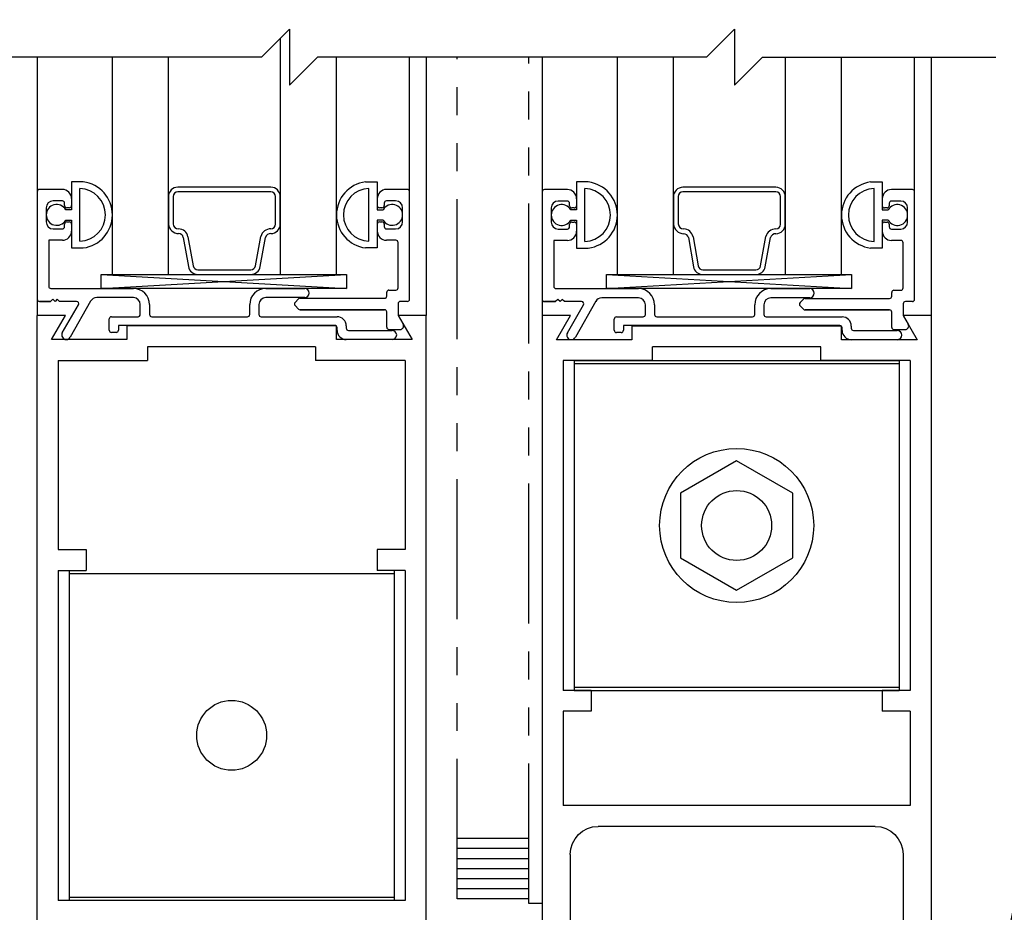
# Model space of a CAD drawing. Extents: x 1325 to 2764, y 156 to 740.
# Drawn here: x 1331 to 1336, y 512 to 516 of the extents above; entities that cross this region are included whole.
import ezdxf

# ---------------------------------------------------------------- set-up
doc = ezdxf.new("R2010")
doc.units = 0
doc.header["$MEASUREMENT"] = 0
doc.header["$PDMODE"] = 2
doc.header["$PDSIZE"] = -2
doc.linetypes.add('PHANTOM2', pattern=[1.25, 0.625, -0.125, 0.125, -0.125, 0.125, -0.125])
doc.layers.get('DEFPOINTS').update_dxf_attribs({"linetype": 'CONTINUOUS'})
for name, color, linetype in [('G-DETL-DIMS', 31, 'CONTINUOUS'), ('G-DETL-FINE', 32, 'CONTINUOUS'), ('G-DETL-TEXT', 31, 'CONTINUOUS')]:
    doc.layers.add(name, color=color, linetype=linetype)
doc.styles.get("Standard").update_dxf_attribs({"font": 'romans.shx'})
doc.dimstyles.new('DIM6', dxfattribs={"dimscale": 6, "dimtxt": 0.09375, "dimasz": 0.09375, "dimexe": 0.0625, "dimexo": 0.03125, "dimgap": 0.03125, "dimtad": 1, "dimdec": 3, "dimzin": 4, "dimdsep": 46, "dimlunit": 5, "dimtxsty": 'Standard', "dimcen": -0.0625, "dimadec": 0, "dimazin": 0, "dimtfac": 1, "dimtdec": 3, "dimtofl": 0, "dimtmove": 0, "dimatfit": 3, "dimfxl": 0.06, "dimfrac": 2, "dimtolj": 1, "dimtzin": 4, "dimarcsym": 0})
doc.dimstyles.new('DIM6$7', dxfattribs={"dimscale": 6, "dimtxt": 0.09375, "dimasz": 0.09375, "dimexe": 0.0625, "dimexo": 0.03125, "dimgap": 0.03125, "dimtad": 0, "dimdec": 3, "dimzin": 4, "dimdsep": 46, "dimlunit": 5, "dimtxsty": 'Standard', "dimcen": -0.0625, "dimadec": 0, "dimazin": 0, "dimtfac": 1, "dimtdec": 3, "dimtofl": 0, "dimtmove": 0, "dimatfit": 3, "dimfxl": 0.06, "dimfrac": 2, "dimtolj": 1, "dimtzin": 4, "dimarcsym": 0})

# ---------------------------------------------------------------- blocks, each defined once
blk = doc.blocks.new('*D186')
at = {"layer": 'DEFPOINTS', "color": 0, "transparency": 16777216}
for p in [(1333.6642, 530.4838), (1344.2831, 530.4838), (1335.5592, 510.2446)]:
    blk.add_point(p, dxfattribs=at)
at = {"layer": 'G-DETL-DIMS', "color": 0, "lineweight": -2, "transparency": 16777216}
for p, q in [((1333.8517, 530.4838), (1344.6581, 530.4838)), ((1344.2831, 510.8071), (1344.2831, 529.9213)), ((1335.7467, 510.2446), (1344.6581, 510.2446))]:
    blk.add_line(p, q, dxfattribs=at)
at = {"layer": 'G-DETL-DIMS', "color": 0, "transparency": 16777216}
for points in [[(1344.1894, 529.9213), (1344.3769, 529.9213), (1344.2831, 530.4838)], [(1344.1894, 510.8071), (1344.3769, 510.8071), (1344.2831, 510.2446)]]:
    blk.add_solid(points, dxfattribs=at)
at = {"layer": 'G-DETL-DIMS', "color": 0, "transparency": 16777216, "insert": (1343.6671, 522.0083), "char_height": 0.5625, "attachment_point": 5, "rotation": 90}
blk.add_mtext('\\A1;82 1/2" [2096] CLEAR OPENING', dxfattribs=at)
blk = doc.blocks.new('*D188')
at = {"layer": 'DEFPOINTS', "color": 0, "transparency": 16777216}
for p in [(1335.5594, 539.4838), (1346.0924, 539.4838), (1335.618, 509.7446)]:
    blk.add_point(p, dxfattribs=at)
at = {"layer": 'G-DETL-DIMS', "color": 0, "lineweight": -2, "transparency": 16777216}
for p, q in [((1335.7469, 539.4838), (1346.4674, 539.4838)), ((1346.0924, 510.3071), (1346.0924, 538.9213)), ((1335.8055, 509.7446), (1346.4674, 509.7446))]:
    blk.add_line(p, q, dxfattribs=at)
at = {"layer": 'G-DETL-DIMS', "color": 0, "transparency": 16777216}
for points in [[(1345.9986, 538.9213), (1346.1861, 538.9213), (1346.0924, 539.4838)], [(1345.9986, 510.3071), (1346.1861, 510.3071), (1346.0924, 509.7446)]]:
    blk.add_solid(points, dxfattribs=at)
at = {"layer": 'G-DETL-DIMS', "color": 0, "transparency": 16777216, "insert": (1345.4763, 526.5083), "char_height": 0.5625, "attachment_point": 5, "rotation": 90}
blk.add_mtext('\\A1;92" [2337] PACKAGE HEIGHT', dxfattribs=at)
blk = doc.blocks.new('*D190')
at = {"layer": 'DEFPOINTS', "color": 0, "transparency": 16777216}
for p in [(1335.5592, 539.7338), (1347.5036, 539.7338), (1335.618, 509.7446)]:
    blk.add_point(p, dxfattribs=at)
at = {"layer": 'G-DETL-DIMS', "color": 0, "lineweight": -2, "transparency": 16777216}
for p, q in [((1335.7467, 539.7338), (1347.8786, 539.7338)), ((1347.5036, 510.3071), (1347.5036, 539.1713)), ((1335.8055, 509.7446), (1347.8786, 509.7446))]:
    blk.add_line(p, q, dxfattribs=at)
at = {"layer": 'G-DETL-DIMS', "color": 0, "transparency": 16777216}
for points in [[(1347.4098, 539.1713), (1347.5973, 539.1713), (1347.5036, 539.7338)], [(1347.4098, 510.3071), (1347.5973, 510.3071), (1347.5036, 509.7446)]]:
    blk.add_solid(points, dxfattribs=at)
at = {"layer": 'G-DETL-DIMS', "color": 0, "transparency": 16777216, "insert": (1347.0348, 526.6333), "char_height": 0.5625, "attachment_point": 5, "rotation": 90}
blk.add_mtext('\\A1;ROUGH OPENING', dxfattribs=at)
blk = doc.blocks.new('*D195')
at = {"layer": 'DEFPOINTS', "color": 0, "transparency": 16777216}
for p in [(1330.4291, 520.0166), (1332.4378, 520.0166), (1330.9992, 510.2446)]:
    blk.add_point(p, dxfattribs=at)
at = {"layer": 'G-DETL-DIMS', "color": 0, "lineweight": -2, "transparency": 16777216}
for p, q in [((1332.2503, 520.0166), (1330.0541, 520.0166)), ((1330.4291, 510.8071), (1330.4291, 519.4541)), ((1330.8117, 510.2446), (1330.0541, 510.2446))]:
    blk.add_line(p, q, dxfattribs=at)
at = {"layer": 'G-DETL-DIMS', "color": 0, "transparency": 16777216}
for points in [[(1330.3354, 519.4541), (1330.5229, 519.4541), (1330.4291, 520.0166)], [(1330.3354, 510.8071), (1330.5229, 510.8071), (1330.4291, 510.2446)]]:
    blk.add_solid(points, dxfattribs=at)
at = {"layer": 'G-DETL-DIMS', "color": 0, "transparency": 16777216, "insert": (1329.8131, 515.1541), "char_height": 0.5625, "attachment_point": 5, "rotation": 90}
blk.add_mtext('\\A1;43 1/2" [1105]', dxfattribs=at)

msp = doc.modelspace()

# ---------------------------------------------------------------- linework, layer by layer
at = {"layer": 'G-DETL-FINE'}
for p, q in [((1332.6557, 514.6777), (1332.6557, 515.7329)), ((1331.5704, 515.6485), (1331.5704, 514.4952)), ((1331.9057, 514.6777), (1331.9057, 515.6485)), ((1332.1557, 514.6777), (1332.1557, 515.6485)), ((1332.9057, 514.6777), (1332.9057, 515.6485)), ((1333.2319, 515.0472), (1333.2319, 515.6485)), ((1333.3054, 515.6485), (1333.3054, 514.4952)), ((1333.8242, 515.6485), (1333.8242, 514.4946)), ((1334.1595, 514.6771), (1334.1595, 515.6485)), ((1334.4095, 514.6771), (1334.4095, 515.6485)), ((1334.9095, 514.6771), (1334.9095, 515.6485)), ((1335.1595, 514.6771), (1335.1595, 515.6485)), ((1335.4857, 515.0466), (1335.4857, 515.6485)), ((1335.5592, 515.6485), (1335.5592, 514.4946)), ((1331.7759, 515.0912), (1331.7234, 515.0912)), ((1331.7759, 515.0912), (1331.7234, 515.0912)), ((1331.7234, 515.0912), (1331.7234, 514.9667)), ((1331.7234, 515.0912), (1331.7234, 514.9667)), ((1331.7604, 514.826), (1331.7604, 515.0615)), ((1333.0354, 515.0912), (1333.0879, 515.0912)), ((1333.0354, 515.0912), (1333.0879, 515.0912)), ((1333.0509, 514.826), (1333.0509, 515.0615)), ((1333.0879, 515.0912), (1333.0879, 514.9667)), ((1333.0879, 515.0912), (1333.0879, 514.9667)), ((1334.0297, 515.0906), (1333.9772, 515.0906)), ((1334.0297, 515.0906), (1333.9772, 515.0906)), ((1333.9772, 515.0906), (1333.9772, 514.9661)), ((1333.9772, 515.0906), (1333.9772, 514.9661)), ((1335.2892, 515.0906), (1335.3417, 515.0906)), ((1335.2892, 515.0906), (1335.3417, 515.0906)), ((1335.3417, 515.0906), (1335.3417, 514.9661)), ((1335.3417, 515.0906), (1335.3417, 514.9661)), ((1331.5704, 515.0472), (1331.5704, 514.5672)), ((1331.5704, 515.0472), (1331.5704, 514.5672)), ((1331.6824, 515.0572), (1331.5804, 515.0572)), ((1331.6824, 515.0572), (1331.5804, 515.0572)), ((1331.7604, 514.8283), (1331.7604, 515.0592)), ((1332.1557, 515.0251), (1332.1557, 514.9026)), ((1332.1768, 515.0257), (1332.1768, 514.9042)), ((1332.6338, 514.9026), (1332.6338, 515.0257)), ((1332.6549, 514.9026), (1332.6549, 515.0251)), ((1333.0509, 514.8283), (1333.0509, 515.0592)), ((1333.2219, 515.0572), (1333.1289, 515.0572)), ((1333.2219, 515.0572), (1333.1289, 515.0572)), ((1333.2319, 514.5672), (1333.2319, 515.0472)), ((1333.2319, 514.5672), (1333.2319, 515.0472)), ((1333.8242, 515.0466), (1333.8242, 514.5666)), ((1333.8242, 515.0466), (1333.8242, 514.5666)), ((1333.9362, 515.0566), (1333.8342, 515.0566)), ((1333.9362, 515.0566), (1333.8342, 515.0566)), ((1334.0142, 514.8254), (1334.0142, 515.0609)), ((1334.0142, 514.8277), (1334.0142, 515.0586)), ((1334.4095, 515.0245), (1334.4095, 514.902)), ((1334.4306, 515.0251), (1334.4306, 514.9036)), ((1334.8876, 514.902), (1334.8876, 515.0251)), ((1334.9087, 514.902), (1334.9087, 515.0245)), ((1335.3047, 514.8254), (1335.3047, 515.0609)), ((1335.3047, 514.8277), (1335.3047, 515.0586)), ((1335.4757, 515.0566), (1335.3827, 515.0566)), ((1335.4757, 515.0566), (1335.3827, 515.0566)), ((1335.4857, 514.5666), (1335.4857, 515.0466)), ((1335.4857, 514.5666), (1335.4857, 515.0466)), ((1331.6104, 514.9752), (1331.6104, 514.9122)), ((1331.6104, 514.9752), (1331.6104, 514.9122)), ((1331.6824, 515.0062), (1331.6414, 515.0062)), ((1331.6824, 515.0062), (1331.6414, 515.0062)), ((1331.6924, 514.9852), (1331.6924, 514.9962)), ((1331.6924, 514.9852), (1331.6924, 514.9962)), ((1331.7134, 514.9752), (1331.7024, 514.9752)), ((1331.7134, 514.9752), (1331.7024, 514.9752)), ((1331.7234, 515.0162), (1331.7234, 514.9852)), ((1333.0879, 515.0162), (1333.0879, 514.9852)), ((1333.1089, 514.9752), (1333.0979, 514.9752)), ((1333.1089, 514.9752), (1333.0979, 514.9752)), ((1333.1189, 514.9962), (1333.1189, 514.9852)), ((1333.1189, 514.9962), (1333.1189, 514.9852)), ((1333.1699, 515.0062), (1333.1289, 515.0062)), ((1333.1699, 515.0062), (1333.1289, 515.0062)), ((1333.2009, 514.9122), (1333.2009, 514.9752)), ((1333.2009, 514.9122), (1333.2009, 514.9752)), ((1333.8642, 514.9746), (1333.8642, 514.9116)), ((1333.8642, 514.9746), (1333.8642, 514.9116)), ((1333.9362, 515.0056), (1333.8952, 515.0056)), ((1333.9362, 515.0056), (1333.8952, 515.0056)), ((1333.9462, 514.9846), (1333.9462, 514.9956)), ((1333.9462, 514.9846), (1333.9462, 514.9956)), ((1333.9672, 514.9746), (1333.9562, 514.9746)), ((1333.9672, 514.9746), (1333.9562, 514.9746)), ((1333.9772, 515.0156), (1333.9772, 514.9846)), ((1335.3417, 515.0156), (1335.3417, 514.9846)), ((1335.3627, 514.9746), (1335.3517, 514.9746)), ((1335.3627, 514.9746), (1335.3517, 514.9746)), ((1335.3727, 514.9956), (1335.3727, 514.9846)), ((1335.3727, 514.9956), (1335.3727, 514.9846)), ((1335.4237, 515.0056), (1335.3827, 515.0056)), ((1335.4237, 515.0056), (1335.3827, 515.0056)), ((1335.4547, 514.9116), (1335.4547, 514.9746)), ((1335.4547, 514.9116), (1335.4547, 514.9746)), ((1331.7234, 514.9667), (1331.6973, 514.9667)), ((1333.0879, 514.9667), (1333.114, 514.9667)), ((1333.9772, 514.9661), (1333.9511, 514.9661)), ((1335.3417, 514.9661), (1335.3678, 514.9661)), ((1331.6924, 514.8912), (1331.6924, 514.9022)), ((1331.6924, 514.8912), (1331.6924, 514.9022)), ((1331.6973, 514.9207), (1331.7234, 514.9207)), ((1331.7024, 514.9122), (1331.7134, 514.9122)), ((1331.7024, 514.9122), (1331.7134, 514.9122)), ((1331.7234, 514.9207), (1331.7234, 514.7962)), ((1331.7234, 514.9207), (1331.7234, 514.7962)), ((1331.7234, 514.9022), (1331.7234, 514.8712)), ((1333.114, 514.9207), (1333.0879, 514.9207)), ((1333.0879, 514.9207), (1333.0879, 514.7962)), ((1333.0879, 514.9207), (1333.0879, 514.7962)), ((1333.0879, 514.9022), (1333.0879, 514.8712)), ((1333.0979, 514.9122), (1333.1089, 514.9122)), ((1333.0979, 514.9122), (1333.1089, 514.9122)), ((1333.1189, 514.9022), (1333.1189, 514.8912)), ((1333.1189, 514.9022), (1333.1189, 514.8912)), ((1333.9462, 514.8906), (1333.9462, 514.9016)), ((1333.9462, 514.8906), (1333.9462, 514.9016)), ((1333.9511, 514.9201), (1333.9772, 514.9201)), ((1333.9562, 514.9116), (1333.9672, 514.9116)), ((1333.9562, 514.9116), (1333.9672, 514.9116)), ((1333.9772, 514.9201), (1333.9772, 514.7956)), ((1333.9772, 514.9201), (1333.9772, 514.7956)), ((1333.9772, 514.9016), (1333.9772, 514.8706)), ((1335.3678, 514.9201), (1335.3417, 514.9201)), ((1335.3417, 514.9201), (1335.3417, 514.7956)), ((1335.3417, 514.9201), (1335.3417, 514.7956)), ((1335.3417, 514.9016), (1335.3417, 514.8706)), ((1335.3517, 514.9116), (1335.3627, 514.9116)), ((1335.3517, 514.9116), (1335.3627, 514.9116)), ((1335.3727, 514.9016), (1335.3727, 514.8906)), ((1335.3727, 514.9016), (1335.3727, 514.8906)), ((1331.6414, 514.8812), (1331.6824, 514.8812)), ((1331.6414, 514.8812), (1331.6824, 514.8812)), ((1332.2222, 514.8427), (1332.2452, 514.7127)), ((1332.2431, 514.8464), (1332.266, 514.7164)), ((1332.5446, 514.7164), (1332.5677, 514.8477)), ((1332.5654, 514.7127), (1332.5884, 514.8427)), ((1333.1289, 514.8812), (1333.1699, 514.8812)), ((1333.1289, 514.8812), (1333.1699, 514.8812)), ((1333.8952, 514.8806), (1333.9362, 514.8806)), ((1333.8952, 514.8806), (1333.9362, 514.8806)), ((1334.476, 514.8421), (1334.499, 514.7121)), ((1334.4969, 514.8458), (1334.5198, 514.7158)), ((1334.7984, 514.7158), (1334.8215, 514.8471)), ((1334.8192, 514.7121), (1334.8422, 514.8421)), ((1335.3827, 514.8806), (1335.4237, 514.8806)), ((1335.3827, 514.8806), (1335.4237, 514.8806)), ((1331.6824, 514.8302), (1331.6214, 514.8302)), ((1331.6824, 514.8302), (1331.6214, 514.8302)), ((1331.6214, 514.8302), (1331.6214, 514.6252)), ((1331.6214, 514.8302), (1331.6214, 514.6252)), ((1333.1709, 514.8302), (1333.1289, 514.8302)), ((1333.1709, 514.8302), (1333.1289, 514.8302)), ((1333.1809, 514.6182), (1333.1809, 514.8202)), ((1333.1809, 514.6182), (1333.1809, 514.8202)), ((1333.9362, 514.8296), (1333.8752, 514.8296)), ((1333.9362, 514.8296), (1333.8752, 514.8296)), ((1333.8752, 514.8296), (1333.8752, 514.6246)), ((1333.8752, 514.8296), (1333.8752, 514.6246)), ((1335.4247, 514.8296), (1335.3827, 514.8296)), ((1335.4247, 514.8296), (1335.3827, 514.8296)), ((1335.4347, 514.6176), (1335.4347, 514.8196)), ((1335.4347, 514.6176), (1335.4347, 514.8196)), ((1331.7234, 514.7962), (1331.7759, 514.7962)), ((1331.7234, 514.7962), (1331.7759, 514.7962)), ((1333.0879, 514.7962), (1333.0354, 514.7962)), ((1333.0879, 514.7962), (1333.0354, 514.7962)), ((1333.9772, 514.7956), (1334.0297, 514.7956)), ((1333.9772, 514.7956), (1334.0297, 514.7956)), ((1335.3417, 514.7956), (1335.2892, 514.7956)), ((1335.3417, 514.7956), (1335.2892, 514.7956)), ((1331.8563, 514.6777), (1332.9509, 514.6152)), ((1331.8563, 514.6152), (1332.9509, 514.6777)), ((1331.9057, 514.6777), (1332.9057, 514.6777)), ((1332.2868, 514.6777), (1332.5245, 514.6777)), ((1334.1101, 514.6771), (1335.2047, 514.6146)), ((1334.1101, 514.6146), (1335.2047, 514.6771)), ((1334.1595, 514.6771), (1335.1595, 514.6771)), ((1334.5406, 514.6771), (1334.7783, 514.6771)), ((1331.6314, 514.6152), (1331.9994, 514.6152)), ((1331.6314, 514.6152), (1331.9994, 514.6152)), ((1332.5904, 514.6152), (1332.7639, 514.6152)), ((1332.5904, 514.6152), (1332.7639, 514.6152)), ((1333.1299, 514.5812), (1333.1299, 514.5982)), ((1333.1299, 514.5812), (1333.1299, 514.5982)), ((1333.1399, 514.6082), (1333.1709, 514.6082)), ((1333.1399, 514.6082), (1333.1709, 514.6082)), ((1333.8852, 514.6146), (1334.2532, 514.6146)), ((1333.8852, 514.6146), (1334.2532, 514.6146)), ((1334.8442, 514.6146), (1335.0177, 514.6146)), ((1334.8442, 514.6146), (1335.0177, 514.6146)), ((1335.3837, 514.5806), (1335.3837, 514.5976)), ((1335.3837, 514.5806), (1335.3837, 514.5976)), ((1335.3937, 514.6076), (1335.4247, 514.6076)), ((1335.3937, 514.6076), (1335.4247, 514.6076)), ((1331.6298, 514.5572), (1331.5804, 514.5572)), ((1331.5804, 514.5572), (1331.6298, 514.5572)), ((1331.6398, 514.5672), (1331.6298, 514.5572)), ((1331.6398, 514.5672), (1331.6298, 514.5572)), ((1331.6498, 514.5572), (1331.6398, 514.5672)), ((1331.6498, 514.5572), (1331.6398, 514.5672)), ((1331.6598, 514.5672), (1331.6498, 514.5572)), ((1331.6598, 514.5672), (1331.6498, 514.5572)), ((1331.6698, 514.5572), (1331.6598, 514.5672)), ((1331.6698, 514.5572), (1331.6598, 514.5672)), ((1331.7461, 514.5572), (1331.6698, 514.5572)), ((1331.7461, 514.5572), (1331.6698, 514.5572)), ((1331.6823, 514.4179), (1331.7548, 514.5422)), ((1331.8088, 514.5584), (1331.7179, 514.3979)), ((1331.9994, 514.5742), (1331.8358, 514.5742)), ((1331.9994, 514.5742), (1331.8358, 514.5742)), ((1332.0304, 514.4992), (1332.0304, 514.5432)), ((1332.0304, 514.4992), (1332.0304, 514.5432)), ((1332.0714, 514.5432), (1332.0714, 514.4992)), ((1332.0714, 514.5432), (1332.0714, 514.4992)), ((1332.5184, 514.4992), (1332.5184, 514.5432)), ((1332.5184, 514.4992), (1332.5184, 514.5432)), ((1332.5594, 514.5432), (1332.5594, 514.4992)), ((1332.5594, 514.5432), (1332.5594, 514.4992)), ((1332.7639, 514.5742), (1332.5904, 514.5742)), ((1332.7639, 514.5742), (1332.5904, 514.5742)), ((1332.7208, 514.5528), (1332.7363, 514.5683)), ((1332.7208, 514.5528), (1332.7363, 514.5683)), ((1332.7363, 514.5232), (1332.7208, 514.5387)), ((1332.7363, 514.5232), (1332.7208, 514.5387)), ((1332.7434, 514.5712), (1333.1199, 514.5712)), ((1332.7434, 514.5712), (1333.1199, 514.5712)), ((1333.1809, 514.5472), (1333.1809, 514.4979)), ((1333.1809, 514.5472), (1333.1809, 514.4979)), ((1333.2219, 514.5572), (1333.1909, 514.5572)), ((1333.2219, 514.5572), (1333.1909, 514.5572)), ((1333.8836, 514.5566), (1333.8342, 514.5566)), ((1333.8342, 514.5566), (1333.8836, 514.5566)), ((1333.8936, 514.5666), (1333.8836, 514.5566)), ((1333.8936, 514.5666), (1333.8836, 514.5566)), ((1333.9036, 514.5566), (1333.8936, 514.5666)), ((1333.9036, 514.5566), (1333.8936, 514.5666)), ((1333.9136, 514.5666), (1333.9036, 514.5566)), ((1333.9136, 514.5666), (1333.9036, 514.5566)), ((1333.9236, 514.5566), (1333.9136, 514.5666)), ((1333.9236, 514.5566), (1333.9136, 514.5666)), ((1333.9999, 514.5566), (1333.9236, 514.5566)), ((1333.9999, 514.5566), (1333.9236, 514.5566)), ((1333.9361, 514.4173), (1334.0086, 514.5416)), ((1334.0626, 514.5578), (1333.9717, 514.3973)), ((1334.2532, 514.5736), (1334.0896, 514.5736)), ((1334.2532, 514.5736), (1334.0896, 514.5736)), ((1334.2842, 514.4986), (1334.2842, 514.5426)), ((1334.2842, 514.4986), (1334.2842, 514.5426)), ((1334.3252, 514.5426), (1334.3252, 514.4986)), ((1334.3252, 514.5426), (1334.3252, 514.4986)), ((1334.7722, 514.4986), (1334.7722, 514.5426)), ((1334.7722, 514.4986), (1334.7722, 514.5426)), ((1334.8132, 514.5426), (1334.8132, 514.4986)), ((1334.8132, 514.5426), (1334.8132, 514.4986)), ((1335.0177, 514.5736), (1334.8442, 514.5736)), ((1335.0177, 514.5736), (1334.8442, 514.5736)), ((1334.9746, 514.5522), (1334.9901, 514.5677)), ((1334.9746, 514.5522), (1334.9901, 514.5677)), ((1334.9901, 514.5226), (1334.9746, 514.5381)), ((1334.9901, 514.5226), (1334.9746, 514.5381)), ((1334.9972, 514.5706), (1335.3737, 514.5706)), ((1334.9972, 514.5706), (1335.3737, 514.5706)), ((1335.4347, 514.5466), (1335.4347, 514.4973)), ((1335.4347, 514.5466), (1335.4347, 514.4973)), ((1335.4757, 514.5566), (1335.4447, 514.5566)), ((1335.4757, 514.5566), (1335.4447, 514.5566)), ((1331.5704, 510.6202), (1331.5704, 514.4952)), ((1331.6959, 514.4952), (1331.5704, 514.4952)), ((1331.6959, 514.4952), (1331.5704, 514.4952)), ((1331.6335, 514.3872), (1331.6959, 514.4952)), ((1331.6335, 514.3872), (1331.6959, 514.4952)), ((1333.1199, 514.5202), (1332.7434, 514.5202)), ((1332.7434, 514.5202), (1333.1199, 514.5202)), ((1333.1299, 514.4422), (1333.1299, 514.5102)), ((1333.1299, 514.4422), (1333.1299, 514.5102)), ((1333.3054, 514.4952), (1333.1809, 514.4952)), ((1333.3054, 514.4952), (1333.1809, 514.4952)), ((1333.1809, 514.4952), (1333.2433, 514.3872)), ((1333.1809, 514.4952), (1333.2433, 514.3872)), ((1333.1822, 514.4929), (1333.2034, 514.4562)), ((1333.3054, 510.6202), (1333.3054, 514.4952)), ((1333.8242, 514.4946), (1333.8242, 511.2446)), ((1333.9497, 514.4946), (1333.8242, 514.4946)), ((1333.9497, 514.4946), (1333.8242, 514.4946)), ((1333.8873, 514.3866), (1333.9497, 514.4946)), ((1333.8873, 514.3866), (1333.9497, 514.4946)), ((1335.3737, 514.5196), (1334.9972, 514.5196)), ((1334.9972, 514.5196), (1335.3737, 514.5196)), ((1335.3837, 514.4416), (1335.3837, 514.5096)), ((1335.3837, 514.4416), (1335.3837, 514.5096)), ((1335.5592, 514.4946), (1335.4347, 514.4946)), ((1335.5592, 514.4946), (1335.4347, 514.4946)), ((1335.4347, 514.4946), (1335.4971, 514.3866)), ((1335.4347, 514.4946), (1335.4971, 514.3866)), ((1335.436, 514.4923), (1335.4572, 514.4556)), ((1335.5592, 514.4946), (1335.5592, 510.2446)), ((1331.8914, 514.4292), (1331.8914, 514.4792)), ((1331.8914, 514.4292), (1331.8914, 514.4792)), ((1331.9014, 514.4892), (1332.0204, 514.4892)), ((1331.9014, 514.4892), (1332.0204, 514.4892)), ((1332.8984, 514.4502), (1331.9324, 514.4502)), ((1332.8984, 514.4502), (1331.9324, 514.4502)), ((1331.9324, 514.4502), (1331.9324, 514.4292)), ((1331.9324, 514.4502), (1331.9324, 514.4292)), ((1332.9064, 514.4482), (1331.9704, 514.4482)), ((1332.9064, 514.4482), (1331.9704, 514.4482)), ((1331.9704, 514.4482), (1331.9704, 514.3872)), ((1331.9704, 514.4482), (1331.9704, 514.3872)), ((1332.0814, 514.4892), (1332.5084, 514.4892)), ((1332.0814, 514.4892), (1332.5084, 514.4892)), ((1332.5694, 514.4892), (1332.9084, 514.4892)), ((1332.5694, 514.4892), (1332.9084, 514.4892)), ((1332.9064, 514.3872), (1332.9064, 514.4482)), ((1332.9064, 514.3872), (1332.9064, 514.4482)), ((1332.9494, 514.4482), (1332.9494, 514.4382)), ((1332.9494, 514.4482), (1332.9494, 514.4382)), ((1334.1452, 514.4286), (1334.1452, 514.4786)), ((1334.1452, 514.4286), (1334.1452, 514.4786)), ((1334.1552, 514.4886), (1334.2742, 514.4886)), ((1334.1552, 514.4886), (1334.2742, 514.4886)), ((1335.1522, 514.4496), (1334.1862, 514.4496)), ((1335.1522, 514.4496), (1334.1862, 514.4496)), ((1334.1862, 514.4496), (1334.1862, 514.4286)), ((1334.1862, 514.4496), (1334.1862, 514.4286)), ((1335.1602, 514.4476), (1334.2242, 514.4476)), ((1335.1602, 514.4476), (1334.2242, 514.4476)), ((1334.2242, 514.4476), (1334.2242, 514.3866)), ((1334.2242, 514.4476), (1334.2242, 514.3866)), ((1334.3352, 514.4886), (1334.7622, 514.4886)), ((1334.3352, 514.4886), (1334.7622, 514.4886)), ((1334.8232, 514.4886), (1335.1622, 514.4886)), ((1334.8232, 514.4886), (1335.1622, 514.4886)), ((1335.1602, 514.3866), (1335.1602, 514.4476)), ((1335.1602, 514.3866), (1335.1602, 514.4476)), ((1335.2032, 514.4476), (1335.2032, 514.4376)), ((1335.2032, 514.4476), (1335.2032, 514.4376)), ((1331.9224, 514.4192), (1331.9014, 514.4192)), ((1331.9224, 514.4192), (1331.9014, 514.4192)), ((1332.9084, 514.4282), (1332.9084, 514.4402)), ((1332.9084, 514.4282), (1332.9084, 514.4402)), ((1332.9594, 514.4282), (1333.1539, 514.4282)), ((1332.9594, 514.4282), (1333.1539, 514.4282)), ((1333.1399, 514.4322), (1333.1896, 514.4322)), ((1333.1399, 514.4322), (1333.1896, 514.4322)), ((1334.1762, 514.4186), (1334.1552, 514.4186)), ((1334.1762, 514.4186), (1334.1552, 514.4186)), ((1335.1622, 514.4276), (1335.1622, 514.4396)), ((1335.1622, 514.4276), (1335.1622, 514.4396)), ((1335.2132, 514.4276), (1335.4077, 514.4276)), ((1335.2132, 514.4276), (1335.4077, 514.4276)), ((1335.3937, 514.4316), (1335.4434, 514.4316)), ((1335.3937, 514.4316), (1335.4434, 514.4316)), ((1331.9704, 514.3872), (1331.6335, 514.3872)), ((1331.9704, 514.3872), (1331.6335, 514.3872)), ((1333.2433, 514.3872), (1332.9064, 514.3872)), ((1333.2433, 514.3872), (1332.9064, 514.3872)), ((1333.1539, 514.3872), (1332.9494, 514.3872)), ((1334.2242, 514.3866), (1333.8873, 514.3866)), ((1334.2242, 514.3866), (1333.8873, 514.3866)), ((1335.4971, 514.3866), (1335.1602, 514.3866)), ((1335.4971, 514.3866), (1335.1602, 514.3866)), ((1335.4077, 514.3866), (1335.2032, 514.3866)), ((1332.8128, 514.3552), (1332.0628, 514.3552)), ((1332.0628, 514.3552), (1332.0628, 514.2942)), ((1332.8128, 514.3552), (1332.8128, 514.2942)), ((1335.0666, 514.3546), (1334.3166, 514.3546)), ((1334.3166, 514.2936), (1334.3166, 514.3546)), ((1335.0666, 514.2928), (1335.0666, 514.3546)), ((1331.6634, 514.2942), (1332.0628, 514.2942)), ((1331.6634, 514.2942), (1331.6634, 513.4496)), ((1333.2124, 514.2942), (1332.8128, 514.2942)), ((1333.2124, 514.2942), (1333.2124, 513.4496)), ((1333.9172, 514.2936), (1333.9172, 512.8206)), ((1334.3166, 514.2936), (1333.9172, 514.2936)), ((1333.9666, 514.2936), (1333.9666, 512.8206)), ((1333.9666, 514.2936), (1335.4166, 514.2936)), ((1333.9666, 514.2796), (1335.4166, 514.2796)), ((1335.4662, 514.2936), (1335.0668, 514.2936)), ((1335.178, 514.2932), (1335.1786, 514.2938)), ((1335.4166, 514.2936), (1335.4166, 512.8206)), ((1335.4614, 514.2938), (1335.4614, 514.2938)), ((1335.4662, 514.2936), (1335.4662, 512.8206)), ((1334.6916, 513.8458), (1334.4416, 513.7014)), ((1334.9416, 513.7014), (1334.6916, 513.8458)), ((1334.4416, 513.7014), (1334.4416, 513.4128)), ((1334.9416, 513.4128), (1334.9416, 513.7014)), ((1331.6634, 513.4496), (1331.7884, 513.4496)), ((1331.7884, 513.4496), (1331.7884, 513.3566)), ((1333.0874, 513.4496), (1333.0874, 513.3566)), ((1333.2124, 513.4496), (1333.0874, 513.4496)), ((1334.4416, 513.4128), (1334.6916, 513.2684)), ((1334.6916, 513.2684), (1334.9416, 513.4128)), ((1331.6634, 513.3566), (1331.6634, 511.8836)), ((1331.6634, 513.3566), (1331.7884, 513.3566)), ((1331.7128, 513.3566), (1331.7128, 511.8836)), ((1333.2124, 513.3566), (1333.0874, 513.3566)), ((1333.1628, 513.3566), (1333.1628, 511.8836)), ((1333.2124, 513.3566), (1333.2124, 511.8836)), ((1331.7128, 513.3426), (1333.1628, 513.3426)), ((1334.0422, 512.8206), (1333.9172, 512.8206)), ((1333.9666, 512.8346), (1335.4166, 512.8346)), ((1333.9666, 512.8206), (1335.4166, 512.8206)), ((1334.0422, 512.8206), (1334.0422, 512.7276)), ((1335.3412, 512.8206), (1335.3412, 512.7276)), ((1335.4662, 512.8206), (1335.3412, 512.8206)), ((1334.0422, 512.7276), (1333.9172, 512.7276)), ((1333.9172, 512.7276), (1333.9172, 512.3928)), ((1335.4662, 512.7276), (1335.3412, 512.7276)), ((1335.4662, 512.7276), (1335.4662, 512.3068)), ((1333.9172, 512.6672), (1333.9172, 512.3068)), ((1333.917, 512.4664), (1333.917, 512.4664)), ((1335.4662, 512.3068), (1333.9172, 512.3068)), ((1335.3092, 512.2138), (1334.0742, 512.2138)), ((1333.7642, 512.1596), (1333.4442, 512.1596)), ((1333.7642, 512.1146), (1333.4442, 512.1146)), ((1333.9492, 512.0888), (1333.9492, 511.307)), ((1335.4342, 512.0888), (1335.4342, 510.6196)), ((1333.7642, 512.0696), (1333.4442, 512.0696)), ((1333.7642, 512.0246), (1333.4442, 512.0246)), ((1333.7642, 511.9796), (1333.4442, 511.9796)), ((1331.7128, 511.8976), (1333.1628, 511.8976)), ((1333.7642, 511.9346), (1333.4442, 511.9346)), ((1333.2124, 511.8836), (1331.6634, 511.8836)), ((1333.7642, 511.8896), (1333.4442, 511.8896)), ((1333.8242, 511.8696), (1333.7642, 511.8696))]:
    msp.add_line(p, q, dxfattribs=at)
at = {"layer": 'G-DETL-FINE', "linetype": 'PHANTOM2'}
for p, q in [((1333.4442, 511.8896), (1333.4442, 515.6485)), ((1333.7642, 511.8696), (1333.7642, 515.6485))]:
    msp.add_line(p, q, dxfattribs=at)
at = {"layer": 'G-DETL-FINE'}
for points in [[(1332.6128, 515.0675), (1332.198, 515.0675)], [(1334.8666, 515.0669), (1334.4518, 515.0669)], [(1332.6127, 515.0469), (1332.1979, 515.0469)], [(1334.8665, 515.0463), (1334.4517, 515.0463)], [(1332.2868, 514.6989), (1332.5237, 514.6989)], [(1334.5406, 514.6983), (1334.7775, 514.6983)]]:
    msp.add_lwpolyline(points, dxfattribs=at)
for points in [[(1331.8563, 514.6777), (1332.9509, 514.6777), (1332.9509, 514.6152), (1331.8563, 514.6152)], [(1334.1101, 514.6771), (1335.2047, 514.6771), (1335.2047, 514.6146), (1334.1101, 514.6146)]]:
    msp.add_lwpolyline(points, close=True, dxfattribs=at)
for centre, radius in [((1334.6916, 513.557), 0.3438), ((1334.6916, 513.557), 0.1562), ((1332.438, 512.6202), 0.156)]:
    msp.add_circle(centre, radius, dxfattribs=at)
for centre, radius, start, end in [((1331.7569, 514.9437), 0.1178, 271.7086, 88.2914), ((1331.7569, 514.9437), 0.1487, 277.3263, 82.6737), ((1331.7569, 514.9437), 0.1487, 277.3263, 82.6737), ((1333.0544, 514.9437), 0.1487, 97.3263, 262.6737), ((1333.0544, 514.9437), 0.1487, 97.3263, 262.6737), ((1333.0544, 514.9437), 0.1178, 91.7086, 268.2914), ((1334.0107, 514.9431), 0.1487, 277.3263, 82.6737), ((1334.0107, 514.9431), 0.1487, 277.3263, 82.6737), ((1335.3082, 514.9431), 0.1487, 97.3263, 262.6737), ((1335.3082, 514.9431), 0.1487, 97.3263, 262.6737), ((1331.5804, 515.0472), 0.01, 90, 180), ((1331.5804, 515.0472), 0.01, 90, 180), ((1331.6824, 515.0162), 0.041, 0, 90), ((1331.6824, 515.0162), 0.041, 0, 90), ((1333.1289, 515.0162), 0.041, 90, 180), ((1333.1289, 515.0162), 0.041, 90, 180), ((1333.2219, 515.0472), 0.01, 0, 90), ((1333.2219, 515.0472), 0.01, 0, 90), ((1333.8342, 515.0466), 0.01, 90, 180), ((1333.8342, 515.0466), 0.01, 90, 180), ((1333.9362, 515.0156), 0.041, 0, 90), ((1333.9362, 515.0156), 0.041, 0, 90), ((1334.0107, 514.9431), 0.1178, 271.7086, 88.2914), ((1335.3082, 514.9431), 0.1178, 91.7086, 268.2914), ((1335.3827, 515.0156), 0.041, 90, 180), ((1335.3827, 515.0156), 0.041, 90, 180), ((1335.4757, 515.0466), 0.01, 0, 90), ((1335.4757, 515.0466), 0.01, 0, 90), ((1331.6414, 514.9752), 0.031, 90, 180), ((1331.6414, 514.9752), 0.031, 90, 180), ((1331.6569, 514.9437), 0.0465, 29.6449, 330.3551), ((1331.6824, 514.9962), 0.01, 0, 90), ((1331.6824, 514.9962), 0.01, 0, 90), ((1331.7024, 514.9852), 0.01, 180, 270), ((1331.7024, 514.9852), 0.01, 180, 270), ((1331.7134, 514.9852), 0.01, 270, 0), ((1333.0979, 514.9852), 0.01, 180, 270), ((1333.0979, 514.9852), 0.01, 180, 270), ((1333.1089, 514.9852), 0.01, 270, 0), ((1333.1089, 514.9852), 0.01, 270, 0), ((1333.1544, 514.9437), 0.0465, 209.6449, 150.3551), ((1333.1289, 514.9962), 0.01, 90, 180), ((1333.1289, 514.9962), 0.01, 90, 180), ((1333.1699, 514.9752), 0.031, 0, 90), ((1333.1699, 514.9752), 0.031, 0, 90), ((1333.8952, 514.9746), 0.031, 90, 180), ((1333.8952, 514.9746), 0.031, 90, 180), ((1333.9107, 514.9431), 0.0465, 29.6449, 330.3551), ((1333.9362, 514.9956), 0.01, 0, 90), ((1333.9362, 514.9956), 0.01, 0, 90), ((1333.9562, 514.9846), 0.01, 180, 270), ((1333.9562, 514.9846), 0.01, 180, 270), ((1333.9672, 514.9846), 0.01, 270, 0), ((1335.3517, 514.9846), 0.01, 180, 270), ((1335.3517, 514.9846), 0.01, 180, 270), ((1335.3627, 514.9846), 0.01, 270, 0), ((1335.3627, 514.9846), 0.01, 270, 0), ((1335.4082, 514.9431), 0.0465, 209.6449, 150.3551), ((1335.3827, 514.9956), 0.01, 90, 180), ((1335.3827, 514.9956), 0.01, 90, 180), ((1335.4237, 514.9746), 0.031, 0, 90), ((1335.4237, 514.9746), 0.031, 0, 90), ((1331.6414, 514.9122), 0.031, 180, 270), ((1331.6414, 514.9122), 0.031, 180, 270), ((1331.6824, 514.8912), 0.01, 270, 0), ((1331.6824, 514.8912), 0.01, 270, 0), ((1331.7024, 514.9022), 0.01, 90, 180), ((1331.7024, 514.9022), 0.01, 90, 180), ((1331.7134, 514.9022), 0.01, 0, 90), ((1331.7134, 514.9022), 0.01, 0, 90), ((1333.0979, 514.9022), 0.01, 90, 180), ((1333.0979, 514.9022), 0.01, 90, 180), ((1333.1089, 514.9022), 0.01, 0, 90), ((1333.1089, 514.9022), 0.01, 0, 90), ((1333.1289, 514.8912), 0.01, 180, 270), ((1333.1289, 514.8912), 0.01, 180, 270), ((1333.1699, 514.9122), 0.031, 270, 0), ((1333.1699, 514.9122), 0.031, 270, 0), ((1333.8952, 514.9116), 0.031, 180, 270), ((1333.8952, 514.9116), 0.031, 180, 270), ((1333.9362, 514.8906), 0.01, 270, 0), ((1333.9362, 514.8906), 0.01, 270, 0), ((1333.9562, 514.9016), 0.01, 90, 180), ((1333.9562, 514.9016), 0.01, 90, 180), ((1333.9672, 514.9016), 0.01, 0, 90), ((1333.9672, 514.9016), 0.01, 0, 90), ((1335.3517, 514.9016), 0.01, 90, 180), ((1335.3517, 514.9016), 0.01, 90, 180), ((1335.3627, 514.9016), 0.01, 0, 90), ((1335.3627, 514.9016), 0.01, 0, 90), ((1335.3827, 514.8906), 0.01, 180, 270), ((1335.3827, 514.8906), 0.01, 180, 270), ((1335.4237, 514.9116), 0.031, 270, 0), ((1335.4237, 514.9116), 0.031, 270, 0), ((1331.6824, 514.8712), 0.041, 270, 0), ((1331.6824, 514.8712), 0.041, 270, 0), ((1333.1289, 514.8712), 0.041, 180, 270), ((1333.1289, 514.8712), 0.041, 180, 270), ((1333.9362, 514.8706), 0.041, 270, 0), ((1333.9362, 514.8706), 0.041, 270, 0), ((1335.3827, 514.8706), 0.041, 180, 270), ((1335.3827, 514.8706), 0.041, 180, 270), ((1333.1709, 514.8202), 0.01, 0, 90), ((1333.1709, 514.8202), 0.01, 0, 90), ((1335.4247, 514.8196), 0.01, 0, 90), ((1335.4247, 514.8196), 0.01, 0, 90), ((1331.6314, 514.6252), 0.01, 180, 270), ((1331.6314, 514.6252), 0.01, 180, 270), ((1333.8852, 514.6246), 0.01, 180, 270), ((1333.8852, 514.6246), 0.01, 180, 270), ((1331.9994, 514.5432), 0.072, 0, 90), ((1331.9994, 514.5432), 0.072, 0, 90), ((1332.5904, 514.5432), 0.072, 90, 180), ((1332.5904, 514.5432), 0.072, 90, 180), ((1332.7639, 514.5947), 0.0205, 270, 90), ((1332.7639, 514.5947), 0.0205, 270, 90), ((1333.1199, 514.5812), 0.01, 270, 0), ((1333.1199, 514.5812), 0.01, 270, 0), ((1333.1399, 514.5982), 0.01, 90, 180), ((1333.1399, 514.5982), 0.01, 90, 180), ((1333.1709, 514.6182), 0.01, 270, 0), ((1333.1709, 514.6182), 0.01, 270, 0), ((1334.2532, 514.5426), 0.072, 0, 90), ((1334.2532, 514.5426), 0.072, 0, 90), ((1334.8442, 514.5426), 0.072, 90, 180), ((1334.8442, 514.5426), 0.072, 90, 180), ((1335.0177, 514.5941), 0.0205, 270, 90), ((1335.0177, 514.5941), 0.0205, 270, 90), ((1335.3737, 514.5806), 0.01, 270, 0), ((1335.3737, 514.5806), 0.01, 270, 0), ((1335.3937, 514.5976), 0.01, 90, 180), ((1335.3937, 514.5976), 0.01, 90, 180), ((1335.4247, 514.6176), 0.01, 270, 0), ((1335.4247, 514.6176), 0.01, 270, 0), ((1331.5804, 514.5672), 0.01, 180, 270), ((1331.5804, 514.5672), 0.01, 180, 270), ((1331.7461, 514.5472), 0.01, 330, 90), ((1331.7461, 514.5472), 0.01, 330, 90), ((1331.8358, 514.5432), 0.031, 90, 150.6503), ((1331.8358, 514.5432), 0.031, 90, 150.6503), ((1331.9994, 514.5432), 0.031, 0, 90), ((1331.9994, 514.5432), 0.031, 0, 90), ((1332.5904, 514.5432), 0.031, 90, 180), ((1332.5904, 514.5432), 0.031, 90, 180), ((1332.7279, 514.5457), 0.01, 135, 225), ((1332.7279, 514.5457), 0.01, 135, 225), ((1332.7434, 514.5612), 0.01, 90, 135), ((1332.7434, 514.5612), 0.01, 90, 135), ((1333.1909, 514.5472), 0.01, 90, 180), ((1333.1909, 514.5472), 0.01, 90, 180), ((1333.2219, 514.5672), 0.01, 270, 0), ((1333.2219, 514.5672), 0.01, 270, 0), ((1333.8342, 514.5666), 0.01, 180, 270), ((1333.8342, 514.5666), 0.01, 180, 270), ((1333.9999, 514.5466), 0.01, 330, 90), ((1333.9999, 514.5466), 0.01, 330, 90), ((1334.0896, 514.5426), 0.031, 90, 150.6503), ((1334.0896, 514.5426), 0.031, 90, 150.6503), ((1334.2532, 514.5426), 0.031, 0, 90), ((1334.2532, 514.5426), 0.031, 0, 90), ((1334.8442, 514.5426), 0.031, 90, 180), ((1334.8442, 514.5426), 0.031, 90, 180), ((1334.9817, 514.5451), 0.01, 135, 225), ((1334.9817, 514.5451), 0.01, 135, 225), ((1334.9972, 514.5606), 0.01, 90, 135), ((1334.9972, 514.5606), 0.01, 90, 135), ((1335.4447, 514.5466), 0.01, 90, 180), ((1335.4447, 514.5466), 0.01, 90, 180), ((1335.4757, 514.5666), 0.01, 270, 0), ((1335.4757, 514.5666), 0.01, 270, 0), ((1332.0204, 514.4992), 0.01, 270, 0), ((1332.0204, 514.4992), 0.01, 270, 0), ((1332.0814, 514.4992), 0.01, 180, 270), ((1332.0814, 514.4992), 0.01, 180, 270), ((1332.5084, 514.4992), 0.01, 270, 0), ((1332.5084, 514.4992), 0.01, 270, 0), ((1332.5694, 514.4992), 0.01, 180, 270), ((1332.5694, 514.4992), 0.01, 180, 270), ((1332.7434, 514.5302), 0.01, 225, 270), ((1332.7434, 514.5302), 0.01, 225, 270), ((1333.1199, 514.5102), 0.01, 0, 90), ((1333.1199, 514.5102), 0.01, 0, 90), ((1333.1909, 514.4979), 0.01, 180, 210), ((1333.1909, 514.4979), 0.01, 180, 210), ((1334.2742, 514.4986), 0.01, 270, 0), ((1334.2742, 514.4986), 0.01, 270, 0), ((1334.3352, 514.4986), 0.01, 180, 270), ((1334.3352, 514.4986), 0.01, 180, 270), ((1334.7622, 514.4986), 0.01, 270, 0), ((1334.7622, 514.4986), 0.01, 270, 0), ((1334.8232, 514.4986), 0.01, 180, 270), ((1334.8232, 514.4986), 0.01, 180, 270), ((1334.9972, 514.5296), 0.01, 225, 270), ((1334.9972, 514.5296), 0.01, 225, 270), ((1335.3737, 514.5096), 0.01, 0, 90), ((1335.3737, 514.5096), 0.01, 0, 90), ((1335.4447, 514.4973), 0.01, 180, 210), ((1335.4447, 514.4973), 0.01, 180, 210), ((1331.9014, 514.4792), 0.01, 90, 180), ((1331.9014, 514.4792), 0.01, 90, 180), ((1332.8984, 514.4402), 0.01, 0, 90), ((1332.8984, 514.4402), 0.01, 0, 90), ((1332.9084, 514.4482), 0.041, 0, 90), ((1332.9084, 514.4482), 0.041, 0, 90), ((1333.1896, 514.4482), 0.016, 270, 30), ((1333.1896, 514.4482), 0.016, 270, 30), ((1334.1552, 514.4786), 0.01, 90, 180), ((1334.1552, 514.4786), 0.01, 90, 180), ((1335.1522, 514.4396), 0.01, 0, 90), ((1335.1522, 514.4396), 0.01, 0, 90), ((1335.1622, 514.4476), 0.041, 0, 90), ((1335.1622, 514.4476), 0.041, 0, 90), ((1335.4434, 514.4476), 0.016, 270, 30), ((1335.4434, 514.4476), 0.016, 270, 30), ((1331.7, 514.4077), 0.0204, 150, 331.3006), ((1331.9014, 514.4292), 0.01, 180, 270), ((1331.9014, 514.4292), 0.01, 180, 270), ((1331.9224, 514.4292), 0.01, 270, 0), ((1331.9224, 514.4292), 0.01, 270, 0), ((1332.9494, 514.4282), 0.041, 180, 270), ((1332.9494, 514.4282), 0.041, 180, 270), ((1332.9594, 514.4382), 0.01, 180, 270), ((1332.9594, 514.4382), 0.01, 180, 270), ((1333.1399, 514.4422), 0.01, 180, 270), ((1333.1399, 514.4422), 0.01, 180, 270), ((1333.1539, 514.4077), 0.0205, 270, 90), ((1333.1539, 514.4077), 0.0205, 270, 90), ((1333.9538, 514.4071), 0.0204, 150, 331.3006), ((1334.1552, 514.4286), 0.01, 180, 270), ((1334.1552, 514.4286), 0.01, 180, 270), ((1334.1762, 514.4286), 0.01, 270, 0), ((1334.1762, 514.4286), 0.01, 270, 0), ((1335.2032, 514.4276), 0.041, 180, 270), ((1335.2032, 514.4276), 0.041, 180, 270), ((1335.2132, 514.4376), 0.01, 180, 270), ((1335.2132, 514.4376), 0.01, 180, 270), ((1335.3937, 514.4416), 0.01, 180, 270), ((1335.3937, 514.4416), 0.01, 180, 270), ((1335.4077, 514.4071), 0.0205, 270, 90), ((1335.4077, 514.4071), 0.0205, 270, 90)]:
    msp.add_arc(centre, radius, start, end, dxfattribs=at)
at = {"layer": 'G-DETL-FINE', "extrusion": (0, 0, -1)}
for centre, start, end in [((-1334.0742, 512.0888), 0, 90), ((-1335.3092, 512.0888), 90, 180)]:
    msp.add_arc(centre, 0.125, start, end, dxfattribs=at)
at = {"layer": 'G-DETL-FINE'}
for centre, major_axis, start_param, end_param in [((1332.198, 515.0251), (-0.0299, 0.0299), -0.785398, 0.785398), ((1332.6126, 515.0251), (-0.0299, 0.0299), 3.926991, 5.492725), ((1334.4518, 515.0245), (-0.0299, 0.0299), -0.785398, 0.785398), ((1334.8664, 515.0245), (-0.0299, 0.0299), 3.926991, 5.492725), ((1332.198, 515.0257), (-0.015, 0.015), -0.779816, 0.784878), ((1332.6126, 515.0257), (-0.015, 0.015), 3.926991, 5.492725), ((1334.4518, 515.0251), (-0.015, 0.015), -0.779816, 0.784878), ((1334.8664, 515.0251), (-0.015, 0.015), 3.926991, 5.492725), ((1332.2014, 514.9061), (-0.0324, 0.0324), 0.862702, 2.356194), ((1332.2014, 514.9061), (-0.0175, 0.0175), 0.862702, 2.356194), ((1332.6126, 514.9026), (0.015, 0.015), 3.926991, 5.497787), ((1332.6126, 514.9026), (0.0299, 0.0299), 3.926991, 5.497787), ((1334.4552, 514.9055), (-0.0324, 0.0324), 0.862702, 2.356194), ((1334.4552, 514.9055), (-0.0175, 0.0175), 0.862702, 2.356194), ((1334.8664, 514.902), (0.015, 0.015), 3.926991, 5.497787), ((1334.8664, 514.902), (0.0299, 0.0299), 3.926991, 5.497787), ((1332.2014, 514.8391), (-0.0299, 0.0299), 4.101524, 5.497787), ((1332.2014, 514.8391), (-0.015, 0.015), 4.101524, 5.497787), ((1332.6126, 514.8347), (-0.033, 0.033), -0.785398, 0.502516), ((1332.6126, 514.8347), (0.0181, 0.0181), 0.785398, 2.035101), ((1334.4552, 514.8385), (-0.0299, 0.0299), 4.101524, 5.497787), ((1334.4552, 514.8385), (-0.015, 0.015), 4.101524, 5.497787), ((1334.8664, 514.8341), (-0.033, 0.033), -0.785398, 0.502516), ((1334.8664, 514.8341), (0.0181, 0.0181), 0.785398, 2.035101), ((1332.2868, 514.7201), (0.0299, 0.0299), 2.530727, 3.926991), ((1332.2868, 514.7201), (-0.015, 0.015), 0.959931, 2.356194), ((1332.5237, 514.7201), (0.015, 0.015), 3.926991, 5.323254), ((1332.5237, 514.7201), (-0.0299, 0.0299), 2.356194, 3.752458), ((1334.5406, 514.7195), (0.0299, 0.0299), 2.530727, 3.926991), ((1334.5406, 514.7195), (-0.015, 0.015), 0.959931, 2.356194), ((1334.7775, 514.7195), (0.015, 0.015), 3.926991, 5.323254), ((1334.7775, 514.7195), (-0.0299, 0.0299), 2.356194, 3.752458)]:
    msp.add_ellipse(centre, major_axis=major_axis, ratio=1, start_param=start_param, end_param=end_param, dxfattribs=at)
at = {"layer": 'G-DETL-TEXT'}
for p, q in [((1332.5713, 515.6485), (1332.6963, 515.7735)), ((1332.6963, 515.7735), (1332.6963, 515.5235)), ((1334.5563, 515.6485), (1334.6813, 515.7735)), ((1334.6813, 515.7735), (1334.6813, 515.5235)), ((1332.5713, 515.6485), (1330.8533, 515.6485)), ((1332.6963, 515.5235), (1332.8213, 515.6485)), ((1334.5563, 515.6485), (1332.8213, 515.6485)), ((1334.6813, 515.5235), (1334.8063, 515.6485)), ((1334.8063, 515.6485), (1335.8479, 515.6485))]:
    msp.add_line(p, q, dxfattribs=at)

# ---------------------------------------------------------------- dimensions: what is measured, and where the dimension line sits
at = {"layer": 'G-DETL-DIMS'}
for base, p1, p2, text, picture, middle in [((1347.5036, 539.7338), (1335.618, 509.7446), (1335.5592, 539.7338), 'ROUGH OPENING', '*D190', (1347.5036, 526.6333)), ((1346.0924, 539.4838), (1335.618, 509.7446), (1335.5594, 539.4838), '92" [2337] PACKAGE HEIGHT', '*D188', (1346.0924, 526.5083)), ((1344.2831, 530.4838), (1335.5592, 510.2446), (1333.6642, 530.4838), '82 1/2" [2096] CLEAR OPENING', '*D186', (1344.2831, 522.0083)), ((1330.4291, 520.0166), (1330.9992, 510.2446), (1332.4378, 520.0166), '43 1/2" [1105]', '*D195', (1330.4291, 515.1541))]:
    dim = msp.add_linear_dim(base=base, p1=p1, p2=p2, angle=90, text=text, dimstyle='DIM6', override={"dimpost": '"'}, dxfattribs=at)
    dim.commit()
    dim.dimension.update_dxf_attribs({"geometry": picture, "text_midpoint": middle, "dimtype": 160})

# ---------------------------------------------------------------- leaders
at = {"layer": 'G-DETL-DIMS', "annotation_type": 0, "has_hookline": 1, "hookline_direction": 0, "text_width": 5.8125}
msp.add_leader([(1335.5592, 510.0471), (1336.3088, 513.7105), (1336.8713, 513.7105)], dimstyle='DIM6$7', override={"dimgap": 0.03125, "dimtad": 0}, dxfattribs=at)

doc.saveas('drawing.dxf')
